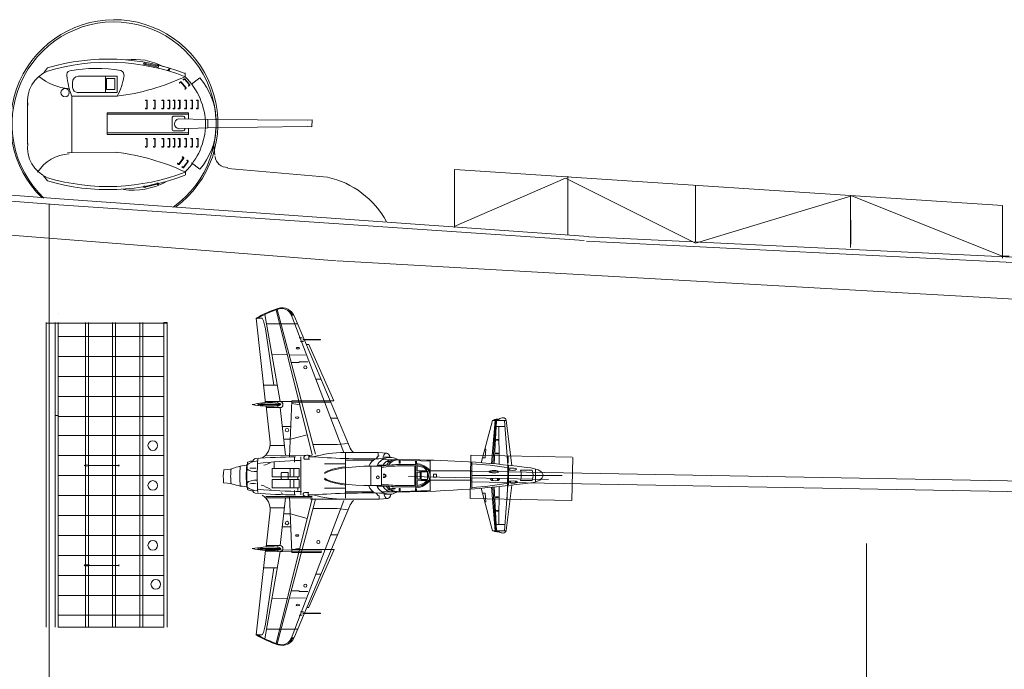
# Model space of a CAD drawing. Units: inches. Extents: x 73 to 1060, y 28 to 740.
# Drawn here: x 786 to 879, y 349 to 410 of the extents above; entities that cross this region are included whole.
import ezdxf

# ---------------------------------------------------------------- set-up
doc = ezdxf.new("R2010")
doc.units = ezdxf.units.IN
doc.header["$MEASUREMENT"] = 0
doc.layers.add('1', color=7, linetype='Continuous', lineweight=20)

# ---------------------------------------------------------------- blocks, each defined once
blk = doc.blocks.new('pa80_2')
at = {"layer": '1', "color": 7, "linetype": 'Continuous'}
for p, q in [((3.592, 5.606), (4.708, 5.387)), ((3.597, 5.678), (4.724, 5.456)), ((5.851, 5.168), (5.899, 5.18)), ((7.36, 4.8), (7.36, 4.461)), ((-3.286, 3.881), (-3.281, 3.409)), ((0.955, 4.481), (-2.725, 4.481)), ((-0.164, 4.468), (-0.164, 2.978)), ((0.949, 4.485), (0.952, 2.948)), ((6.854, 3.877), (6.939, 3.95)), ((6.926, 3.939), (6.854, 3.877)), ((6.94, 3.912), (6.876, 3.856)), ((6.973, 3.911), (7.449, 3.363)), ((7.434, 3.38), (6.986, 3.897)), ((7.477, 3.386), (6.989, 3.949)), ((7.195, 4.171), (7.28, 4.245)), ((7.267, 4.234), (7.195, 4.171)), ((7.28, 4.206), (7.217, 4.15)), ((7.313, 4.206), (7.79, 3.657)), ((7.817, 3.681), (7.329, 4.243)), ((8.767, 4.321), (7.989, 3.729)), ((-2.81, 2.948), (0.952, 2.948)), ((7.434, 3.354), (7.362, 3.292)), ((7.362, 3.292), (7.424, 3.345)), ((7.467, 3.343), (7.384, 3.271)), ((7.449, 3.363), (7.477, 3.386)), ((7.775, 3.648), (7.703, 3.586)), ((7.703, 3.586), (7.764, 3.64)), ((7.808, 3.638), (7.724, 3.565)), ((-7.517, 2.029), (-7.517, -0.05)), ((-3.272, 2.6), (-3.369, 2.6)), ((-3.335, 2.526), (-3.335, -2.738)), ((0.957, 2.6), (-3.272, 2.6)), ((3.742, 2.225), (3.646, 2.225)), ((3.646, 2.225), (3.758, 2.225)), ((3.734, 2.195), (3.649, 2.195)), ((3.758, 2.173), (3.758, 1.447)), ((3.758, 1.47), (3.758, 2.154)), ((3.795, 1.447), (3.795, 2.191)), ((4.501, 2.225), (4.406, 2.225)), ((4.406, 2.225), (4.518, 2.225)), ((4.493, 2.195), (4.409, 2.195)), ((4.518, 2.173), (4.518, 1.447)), ((4.518, 1.47), (4.518, 2.154)), ((4.555, 1.447), (4.555, 2.191)), ((5.296, 2.225), (5.201, 2.225)), ((5.201, 2.225), (5.313, 2.225)), ((5.288, 2.195), (5.204, 2.195)), ((5.313, 2.173), (5.313, 1.447)), ((5.313, 1.47), (5.313, 2.154)), ((5.35, 1.447), (5.35, 2.191)), ((5.864, 2.225), (5.769, 2.225)), ((5.769, 2.225), (5.881, 2.225)), ((5.856, 2.195), (5.772, 2.195)), ((5.881, 2.173), (5.881, 1.447)), ((5.881, 1.47), (5.881, 2.154)), ((5.918, 1.447), (5.918, 2.191)), ((6.355, 2.225), (6.26, 2.225)), ((6.26, 2.225), (6.372, 2.225)), ((6.347, 2.195), (6.263, 2.195)), ((6.372, 2.173), (6.372, 1.447)), ((6.372, 1.47), (6.372, 2.154)), ((6.408, 1.447), (6.408, 2.191)), ((6.839, 2.225), (6.743, 2.225)), ((6.743, 2.225), (6.855, 2.225)), ((6.831, 2.195), (6.746, 2.195)), ((6.855, 2.173), (6.855, 1.447)), ((6.855, 1.47), (6.855, 2.154)), ((6.892, 1.447), (6.892, 2.191)), ((7.452, 2.225), (7.356, 2.225)), ((7.356, 2.225), (7.469, 2.225)), ((7.444, 2.195), (7.359, 2.195)), ((7.469, 2.173), (7.469, 1.447)), ((7.469, 1.47), (7.469, 2.154)), ((7.505, 1.447), (7.505, 2.191)), ((8.023, 2.225), (7.927, 2.225)), ((7.927, 2.225), (8.039, 2.225)), ((8.015, 2.195), (7.93, 2.195)), ((8.039, 2.173), (8.039, 1.447)), ((8.039, 1.47), (8.039, 2.154)), ((8.076, 1.447), (8.076, 2.191)), ((8.557, 2.225), (8.461, 2.225)), ((8.461, 2.225), (8.573, 2.225)), ((8.549, 2.195), (8.464, 2.195)), ((8.574, 2.173), (8.574, 1.447)), ((8.574, 1.47), (8.574, 2.154)), ((8.61, 1.447), (8.61, 2.191)), ((7.701, 1.034), (0, 1.034)), ((0, 1.034), (0, 0.027)), ((3.742, 1.45), (3.646, 1.45)), ((3.646, 1.45), (3.728, 1.45)), ((3.759, 1.42), (3.649, 1.42)), ((3.758, 1.447), (3.795, 1.447)), ((4.501, 1.45), (4.406, 1.45)), ((4.406, 1.45), (4.488, 1.45)), ((4.519, 1.42), (4.409, 1.42)), ((4.518, 1.447), (4.555, 1.447)), ((5.296, 1.45), (5.201, 1.45)), ((5.201, 1.45), (5.283, 1.45)), ((5.314, 1.42), (5.204, 1.42)), ((5.313, 1.447), (5.35, 1.447)), ((5.864, 1.45), (5.769, 1.45)), ((5.769, 1.45), (5.851, 1.45)), ((5.882, 1.42), (5.772, 1.42)), ((5.881, 1.447), (5.918, 1.447)), ((6.355, 1.45), (6.26, 1.45)), ((6.26, 1.45), (6.341, 1.45)), ((6.373, 1.42), (6.263, 1.42)), ((6.372, 1.447), (6.408, 1.447)), ((6.839, 1.45), (6.743, 1.45)), ((6.743, 1.45), (6.825, 1.45)), ((6.856, 1.42), (6.746, 1.42)), ((6.855, 1.447), (6.892, 1.447)), ((7.452, 1.45), (7.356, 1.45)), ((7.356, 1.45), (7.438, 1.45)), ((7.47, 1.42), (7.359, 1.42)), ((7.469, 1.447), (7.505, 1.447)), ((7.701, 0.438), (7.701, 1.034)), ((8.023, 1.45), (7.927, 1.45)), ((7.927, 1.45), (8.009, 1.45)), ((8.04, 1.42), (7.93, 1.42)), ((8.039, 1.447), (8.076, 1.447)), ((8.557, 1.45), (8.461, 1.45)), ((8.461, 1.45), (8.543, 1.45)), ((8.575, 1.42), (8.464, 1.42)), ((8.574, 1.447), (8.61, 1.447)), ((-7.517, -1.926), (-7.517, 0.153)), ((0, -1.007), (0, 0)), ((7.737, 0.9), (0.013, 0.9)), ((6.143, 0.541), (6.139, 0.028)), ((6.304, 0.711), (7.177, 0.711)), ((9.527, 0.387), (6.711, 0.457)), ((7.33, 0.586), (7.328, 0.439)), ((9.525, -0.39), (9.525, 0.391)), ((9.525, 0.391), (18.909, 0.332)), ((9.527, -0.394), (9.527, 0.387)), ((18.909, 0.332), (19.361, 0.383)), ((19.361, 0.383), (19.346, -0.305)), ((7.737, -0.873), (0.013, -0.873)), ((6.143, -0.514), (6.139, -0.001)), ((6.304, -0.684), (7.177, -0.684)), ((9.529, -0.398), (6.791, -0.472)), ((7.33, -0.559), (7.328, -0.412)), ((7.701, -0.411), (7.701, -1.007)), ((18.916, -0.261), (9.527, -0.394)), ((19.346, -0.305), (18.916, -0.261)), ((7.701, -1.007), (0, -1.007)), ((3.742, -1.423), (3.646, -1.423)), ((3.646, -1.423), (3.728, -1.423)), ((3.759, -1.393), (3.649, -1.393)), ((3.758, -2.146), (3.758, -1.42)), ((3.758, -1.42), (3.795, -1.42)), ((3.758, -1.443), (3.758, -2.127)), ((3.795, -1.42), (3.795, -2.164)), ((4.501, -1.423), (4.406, -1.423)), ((4.406, -1.423), (4.488, -1.423)), ((4.519, -1.393), (4.409, -1.393)), ((4.518, -2.146), (4.518, -1.42)), ((4.518, -1.42), (4.555, -1.42)), ((4.518, -1.443), (4.518, -2.127)), ((4.555, -1.42), (4.555, -2.164)), ((5.296, -1.423), (5.201, -1.423)), ((5.201, -1.423), (5.283, -1.423)), ((5.314, -1.393), (5.204, -1.393)), ((5.313, -2.146), (5.313, -1.42)), ((5.313, -1.42), (5.35, -1.42)), ((5.313, -1.443), (5.313, -2.127)), ((5.35, -1.42), (5.35, -2.164)), ((5.864, -1.423), (5.769, -1.423)), ((5.769, -1.423), (5.851, -1.423)), ((5.882, -1.393), (5.772, -1.393)), ((5.881, -2.146), (5.881, -1.42)), ((5.881, -1.42), (5.918, -1.42)), ((5.881, -1.443), (5.881, -2.127)), ((5.918, -1.42), (5.918, -2.164)), ((6.355, -1.423), (6.26, -1.423)), ((6.26, -1.423), (6.341, -1.423)), ((6.373, -1.393), (6.263, -1.393)), ((6.372, -2.146), (6.372, -1.42)), ((6.372, -1.42), (6.408, -1.42)), ((6.372, -1.443), (6.372, -2.127)), ((6.408, -1.42), (6.408, -2.164)), ((6.839, -1.423), (6.743, -1.423)), ((6.743, -1.423), (6.825, -1.423)), ((6.856, -1.393), (6.746, -1.393)), ((6.855, -2.146), (6.855, -1.42)), ((6.855, -1.42), (6.892, -1.42)), ((6.855, -1.443), (6.855, -2.127)), ((6.892, -1.42), (6.892, -2.164)), ((7.452, -1.423), (7.356, -1.423)), ((7.356, -1.423), (7.438, -1.423)), ((7.47, -1.393), (7.359, -1.393)), ((7.469, -2.146), (7.469, -1.42)), ((7.469, -1.42), (7.505, -1.42)), ((7.469, -1.443), (7.469, -2.127)), ((7.505, -1.42), (7.505, -2.164)), ((8.023, -1.423), (7.927, -1.423)), ((7.927, -1.423), (8.009, -1.423)), ((8.04, -1.393), (7.93, -1.393)), ((8.039, -2.146), (8.039, -1.42)), ((8.039, -1.42), (8.076, -1.42)), ((8.039, -1.443), (8.039, -2.127)), ((8.076, -1.42), (8.076, -2.164)), ((8.557, -1.423), (8.461, -1.423)), ((8.461, -1.423), (8.543, -1.423)), ((8.575, -1.393), (8.464, -1.393)), ((8.574, -2.146), (8.574, -1.42)), ((8.574, -1.42), (8.61, -1.42)), ((8.574, -1.443), (8.574, -2.127)), ((8.61, -1.42), (8.61, -2.164)), ((0.957, -2.703), (-3.749, -2.748)), ((3.742, -2.198), (3.646, -2.198)), ((3.646, -2.198), (3.758, -2.198)), ((3.734, -2.168), (3.649, -2.168)), ((4.501, -2.198), (4.406, -2.198)), ((4.406, -2.198), (4.518, -2.198)), ((4.493, -2.168), (4.409, -2.168)), ((5.296, -2.198), (5.201, -2.198)), ((5.201, -2.198), (5.313, -2.198)), ((5.288, -2.168), (5.204, -2.168)), ((5.864, -2.198), (5.769, -2.198)), ((5.769, -2.198), (5.881, -2.198)), ((5.856, -2.168), (5.772, -2.168)), ((6.355, -2.198), (6.26, -2.198)), ((6.26, -2.198), (6.372, -2.198)), ((6.347, -2.168), (6.263, -2.168)), ((6.839, -2.198), (6.743, -2.198)), ((6.743, -2.198), (6.855, -2.198)), ((6.831, -2.168), (6.746, -2.168)), ((7.452, -2.198), (7.356, -2.198)), ((7.356, -2.198), (7.469, -2.198)), ((7.444, -2.168), (7.359, -2.168)), ((8.023, -2.198), (7.927, -2.198)), ((7.927, -2.198), (8.039, -2.198)), ((8.015, -2.168), (7.93, -2.168)), ((8.557, -2.198), (8.461, -2.198)), ((8.461, -2.198), (8.573, -2.198)), ((8.549, -2.168), (8.464, -2.168)), ((7.2, -3.235), (6.769, -3.82)), ((6.783, -3.801), (7.188, -3.25)), ((6.799, -3.842), (7.24, -3.242)), ((7.193, -3.202), (7.124, -3.152)), ((7.217, -3.183), (7.14, -3.127)), ((7.14, -3.127), (7.23, -3.193)), ((7.63, -3.551), (7.2, -4.137)), ((7.213, -4.118), (7.619, -3.567)), ((7.229, -4.158), (7.67, -3.558)), ((7.623, -3.519), (7.555, -3.469)), ((7.647, -3.5), (7.57, -3.443)), ((7.57, -3.443), (7.66, -3.509)), ((8.767, -4.294), (7.989, -3.702)), ((6.754, -3.842), (6.665, -3.776)), ((6.758, -3.807), (6.681, -3.751)), ((6.681, -3.751), (6.747, -3.799)), ((6.769, -3.82), (6.799, -3.842)), ((7.185, -4.158), (7.096, -4.093)), ((7.188, -4.124), (7.111, -4.067)), ((7.111, -4.067), (7.177, -4.116)), ((7.2, -4.137), (7.229, -4.158)), ((3.603, -5.917), (4.708, -5.651)), ((3.61, -5.989), (4.727, -5.72))]:
    blk.add_line(p, q, dxfattribs=at)
at = {"layer": '1', "color": 7}
for p, q in [((-5.632, 5.272), (-6.018, 4.776)), ((7.395, -4.833), (7.395, -4.554)), ((-5.632, -5.403), (-6.018, -4.907))]:
    blk.add_line(p, q, dxfattribs=at)
at = {"layer": '1', "color": 7, "linetype": 'Continuous'}
blk.add_lwpolyline([(-0.05, 4.279), (-0.05, 3.222), (0.736, 3.222), (0.736, 4.279)], close=True, dxfattribs=at)
for centre, radius in [((3.525, 5.652), 0.0814), ((4.785, 5.404), 0.0814), ((-3.974, 2.935), 0.397), ((3.538, -5.966), 0.0814), ((4.786, -5.666), 0.0814)]:
    blk.add_circle(centre, radius, dxfattribs=at)
for centre, radius, start, end in [((0.085, -14.235), 20.043, 68.71853, 106.58448), ((0.087, -13.927), 20.031, 68.71206, 106.58547), ((2.576, 0.226), 5.851, 62.27716, 97.52396), ((-4.4, 2.1), 3.128, 113.27381, 186.69513), ((-3.434, 4.605), 0.391, 105.00496, 189.67322), ((-1.003, -8.25), 13.47, 80.14174, 100.84856), ((1.065, 4.543), 0.533, 353.44562, 62.57273), ((5.786, 5.055), 0.00736, 251.27037, 7.08988), ((6.138, 5.047), 0.343, 169.50717, 179.0751), ((5.87, 5.101), 0.0701, 105.74045, 173.99783), ((6.146, 5.052), 0.316, 171.96225, 179.28541), ((5.837, 5.057), 0.00614, 181.06961, 274.71779), ((5.894, 5.082), 0.0617, 96.39508, 167.20749), ((5.89, 5.111), 0.0325, 23.24613, 95.90974), ((5.909, 5.131), 0.05, 22.00507, 101.22072), ((5.081, 5.664), 8.972, 187.21076, 199.77693), ((-2.681, 3.878), 0.605, 94.15629, 179.67664), ((-1.742, 24.039), 21.609, 277.0828, 294.90917), ((-4.966, 5.664), 6.669, 332.64489, 349.62253), ((6.862, 3.862), 0.0268, 76.31473, 11.11283), ((6.866, 3.867), 0.0151, 141.61922, 311.21618), ((6.963, 3.918), 0.0401, 48.98652, 126.07903), ((6.956, 3.895), 0.0234, 43.6981, 134.84257), ((7.203, 4.157), 0.0268, 76.31473, 11.11283), ((7.207, 4.162), 0.0151, 141.61922, 311.21618), ((7.304, 4.212), 0.0401, 48.98652, 126.07903), ((7.297, 4.189), 0.0234, 43.6981, 134.84257), ((2.828, -0.195), 6.483, 0.92988, 45.65732), ((4.22, 0.331), 6.049, 0.528, 41.26701), ((-2.723, 3.495), 0.564, 186.8109, 269.24657), ((7.37, 3.277), 0.0268, 76.31473, 11.11283), ((7.374, 3.282), 0.0151, 141.61922, 311.21618), ((7.423, 3.367), 0.0167, 312.17232, 45.74507), ((7.453, 3.37), 0.0295, 301.56724, 46.37299), ((7.71, 3.572), 0.0268, 76.31473, 11.11283), ((7.714, 3.577), 0.0151, 141.61922, 311.21618), ((7.764, 3.661), 0.0167, 312.17232, 45.74507), ((7.794, 3.664), 0.0295, 301.56724, 46.37299), ((3.643, 2.209), 0.0268, 35.36431, 330.16241), ((3.649, 2.21), 0.0151, 100.6688, 270.26577), ((3.735, 2.172), 0.0234, 2.74768, 93.89216), ((3.755, 2.184), 0.0401, 8.0361, 85.12861), ((4.402, 2.209), 0.0268, 35.36431, 330.16241), ((4.409, 2.21), 0.0151, 100.6688, 270.26577), ((4.494, 2.172), 0.0234, 2.74768, 93.89216), ((4.515, 2.184), 0.0401, 8.0361, 85.12861), ((5.197, 2.209), 0.0268, 35.36431, 330.16241), ((5.204, 2.21), 0.0151, 100.6688, 270.26577), ((5.29, 2.172), 0.0234, 2.74768, 93.89216), ((5.31, 2.184), 0.0401, 8.0361, 85.12861), ((5.765, 2.209), 0.0268, 35.36431, 330.16241), ((5.772, 2.21), 0.0151, 100.6688, 270.26577), ((5.858, 2.172), 0.0234, 2.74768, 93.89216), ((5.878, 2.184), 0.0401, 8.0361, 85.12861), ((6.256, 2.209), 0.0268, 35.36431, 330.16241), ((6.262, 2.21), 0.0151, 100.6688, 270.26577), ((6.348, 2.172), 0.0234, 2.74768, 93.89216), ((6.369, 2.184), 0.0401, 8.0361, 85.12861), ((6.74, 2.209), 0.0268, 35.36431, 330.16241), ((6.746, 2.21), 0.0151, 100.6688, 270.26577), ((6.832, 2.172), 0.0234, 2.74768, 93.89216), ((6.852, 2.184), 0.0401, 8.0361, 85.12861), ((7.353, 2.209), 0.0268, 35.36431, 330.16241), ((7.359, 2.21), 0.0151, 100.6688, 270.26577), ((7.445, 2.172), 0.0234, 2.74768, 93.89216), ((7.466, 2.184), 0.0401, 8.0361, 85.12861), ((7.923, 2.209), 0.0268, 35.36431, 330.16241), ((7.93, 2.21), 0.0151, 100.6688, 270.26577), ((8.016, 2.172), 0.0234, 2.74768, 93.89216), ((8.036, 2.184), 0.0401, 8.0361, 85.12861), ((8.458, 2.209), 0.0268, 35.36431, 330.16241), ((8.464, 2.21), 0.0151, 100.6688, 270.26577), ((8.55, 2.172), 0.0234, 2.74768, 93.89216), ((8.57, 2.184), 0.0401, 8.0361, 85.12861), ((3.643, 1.434), 0.0268, 35.36431, 330.16241), ((3.649, 1.435), 0.0151, 100.6688, 270.26577), ((3.741, 1.467), 0.0167, 271.2219, 4.79465), ((3.766, 1.449), 0.0295, 260.61683, 5.42258), ((4.402, 1.434), 0.0268, 35.36431, 330.16241), ((4.409, 1.435), 0.0151, 100.6688, 270.26577), ((4.501, 1.467), 0.0167, 271.2219, 4.79465), ((4.526, 1.449), 0.0295, 260.61683, 5.42258), ((5.197, 1.434), 0.0268, 35.36431, 330.16241), ((5.204, 1.435), 0.0151, 100.6688, 270.26577), ((5.296, 1.467), 0.0167, 271.2219, 4.79465), ((5.321, 1.449), 0.0295, 260.61683, 5.42258), ((5.765, 1.434), 0.0268, 35.36431, 330.16241), ((5.772, 1.435), 0.0151, 100.6688, 270.26577), ((5.864, 1.467), 0.0167, 271.2219, 4.79465), ((5.889, 1.449), 0.0295, 260.61683, 5.42258), ((6.256, 1.434), 0.0268, 35.36431, 330.16241), ((6.262, 1.435), 0.0151, 100.6688, 270.26577), ((6.355, 1.467), 0.0167, 271.2219, 4.79465), ((6.379, 1.449), 0.0295, 260.61683, 5.42258), ((6.74, 1.434), 0.0268, 35.36431, 330.16241), ((6.746, 1.435), 0.0151, 100.6688, 270.26577), ((6.838, 1.467), 0.0167, 271.2219, 4.79465), ((6.863, 1.449), 0.0295, 260.61683, 5.42258), ((7.353, 1.434), 0.0268, 35.36431, 330.16241), ((7.359, 1.435), 0.0151, 100.6688, 270.26577), ((7.452, 1.467), 0.0167, 271.2219, 4.79465), ((7.476, 1.449), 0.0295, 260.61683, 5.42258), ((7.923, 1.434), 0.0268, 35.36431, 330.16241), ((7.93, 1.435), 0.0151, 100.6688, 270.26577), ((8.022, 1.467), 0.0167, 271.2219, 4.79465), ((8.047, 1.449), 0.0295, 260.61683, 5.42258), ((8.458, 1.434), 0.0268, 35.36431, 330.16241), ((8.464, 1.435), 0.0151, 100.6688, 270.26577), ((8.556, 1.467), 0.0167, 271.2219, 4.79465), ((8.581, 1.449), 0.0295, 260.61683, 5.42258), ((6.298, 0.555), 0.156, 87.81787, 184.89749), ((6.837, 0.003), 0.473, 102.95462, 264.67352), ((7.166, 0.541), 0.171, 14.9277, 86.2495), ((6.298, -0.528), 0.156, 175.10251, 272.18213), ((7.166, -0.514), 0.171, 273.7505, 345.0723), ((2.828, 0.083), 6.483, 314.34268, 359.07012), ((4.22, -0.304), 6.049, 318.73299, 359.472), ((-4.4, -2.22), 3.128, 173.30487, 246.72619), ((3.643, -1.407), 0.0268, 29.83759, 324.63569), ((3.649, -1.408), 0.0151, 89.73423, 259.3312), ((3.741, -1.44), 0.0167, 355.20535, 88.7781), ((3.766, -1.422), 0.0295, 354.57742, 99.38317), ((4.402, -1.407), 0.0268, 29.83759, 324.63569), ((4.409, -1.408), 0.0151, 89.73423, 259.3312), ((4.501, -1.44), 0.0167, 355.20535, 88.7781), ((4.526, -1.422), 0.0295, 354.57742, 99.38317), ((5.197, -1.407), 0.0268, 29.83759, 324.63569), ((5.204, -1.408), 0.0151, 89.73423, 259.3312), ((5.296, -1.44), 0.0167, 355.20535, 88.7781), ((5.321, -1.422), 0.0295, 354.57742, 99.38317), ((5.765, -1.407), 0.0268, 29.83759, 324.63569), ((5.772, -1.408), 0.0151, 89.73423, 259.3312), ((5.864, -1.44), 0.0167, 355.20535, 88.7781), ((5.889, -1.422), 0.0295, 354.57742, 99.38317), ((6.256, -1.407), 0.0268, 29.83759, 324.63569), ((6.262, -1.408), 0.0151, 89.73423, 259.3312), ((6.355, -1.44), 0.0167, 355.20535, 88.7781), ((6.379, -1.422), 0.0295, 354.57742, 99.38317), ((6.74, -1.407), 0.0268, 29.83759, 324.63569), ((6.746, -1.408), 0.0151, 89.73423, 259.3312), ((6.838, -1.44), 0.0167, 355.20535, 88.7781), ((6.863, -1.422), 0.0295, 354.57742, 99.38317), ((7.353, -1.407), 0.0268, 29.83759, 324.63569), ((7.359, -1.408), 0.0151, 89.73423, 259.3312), ((7.452, -1.44), 0.0167, 355.20535, 88.7781), ((7.476, -1.422), 0.0295, 354.57742, 99.38317), ((7.923, -1.407), 0.0268, 29.83759, 324.63569), ((7.93, -1.408), 0.0151, 89.73423, 259.3312), ((8.022, -1.44), 0.0167, 355.20535, 88.7781), ((8.047, -1.422), 0.0295, 354.57742, 99.38317), ((8.458, -1.407), 0.0268, 29.83759, 324.63569), ((8.464, -1.408), 0.0151, 89.73423, 259.3312), ((8.556, -1.44), 0.0167, 355.20535, 88.7781), ((8.581, -1.422), 0.0295, 354.57742, 99.38317), ((-1.742, -24.142), 21.609, 65.09083, 82.9172), ((3.643, -2.182), 0.0268, 29.83759, 324.63569), ((3.649, -2.183), 0.0151, 89.73423, 259.3312), ((3.735, -2.145), 0.0234, 266.10784, 357.25232), ((3.755, -2.157), 0.0401, 274.87139, 351.9639), ((4.402, -2.182), 0.0268, 29.83759, 324.63569), ((4.409, -2.183), 0.0151, 89.73423, 259.3312), ((4.494, -2.145), 0.0234, 266.10784, 357.25232), ((4.515, -2.157), 0.0401, 274.87139, 351.9639), ((5.197, -2.182), 0.0268, 29.83759, 324.63569), ((5.204, -2.183), 0.0151, 89.73423, 259.3312), ((5.29, -2.145), 0.0234, 266.10784, 357.25232), ((5.31, -2.157), 0.0401, 274.87139, 351.9639), ((5.765, -2.182), 0.0268, 29.83759, 324.63569), ((5.772, -2.183), 0.0151, 89.73423, 259.3312), ((5.858, -2.145), 0.0234, 266.10784, 357.25232), ((5.878, -2.157), 0.0401, 274.87139, 351.9639), ((6.256, -2.182), 0.0268, 29.83759, 324.63569), ((6.262, -2.183), 0.0151, 89.73423, 259.3312), ((6.348, -2.145), 0.0234, 266.10784, 357.25232), ((6.369, -2.157), 0.0401, 274.87139, 351.9639), ((6.74, -2.182), 0.0268, 29.83759, 324.63569), ((6.746, -2.183), 0.0151, 89.73423, 259.3312), ((6.832, -2.145), 0.0234, 266.10784, 357.25232), ((6.852, -2.157), 0.0401, 274.87139, 351.9639), ((7.353, -2.182), 0.0268, 29.83759, 324.63569), ((7.359, -2.183), 0.0151, 89.73423, 259.3312), ((7.445, -2.145), 0.0234, 266.10784, 357.25232), ((7.466, -2.157), 0.0401, 274.87139, 351.9639), ((7.923, -2.182), 0.0268, 29.83759, 324.63569), ((7.93, -2.183), 0.0151, 89.73423, 259.3312), ((8.016, -2.145), 0.0234, 266.10784, 357.25232), ((8.036, -2.157), 0.0401, 274.87139, 351.9639), ((8.458, -2.182), 0.0268, 29.83759, 324.63569), ((8.464, -2.183), 0.0151, 89.73423, 259.3312), ((8.55, -2.145), 0.0234, 266.10784, 357.25232), ((8.57, -2.157), 0.0401, 274.87139, 351.9639), ((7.127, -3.137), 0.0268, 359.03748, 293.83559), ((7.133, -3.14), 0.0151, 64.34197, 233.93894), ((7.18, -3.222), 0.0234, 326.42085, 57.56533), ((7.204, -3.224), 0.0401, 331.70927, 48.80178), ((7.558, -3.454), 0.0268, 359.03748, 293.83559), ((7.564, -3.457), 0.0151, 64.34197, 233.93894), ((7.61, -3.538), 0.0234, 326.42085, 57.56533), ((7.634, -3.54), 0.0401, 331.70927, 48.80178), ((0.085, 14.115), 20.043, 253.41552, 291.28147), ((6.669, -3.761), 0.0268, 359.03748, 293.83559), ((6.674, -3.764), 0.0151, 64.34197, 233.93894), ((6.777, -3.822), 0.0295, 224.29, 329.09575), ((6.767, -3.794), 0.0167, 234.89507, 328.46782), ((7.099, -4.078), 0.0268, 359.03748, 293.83559), ((7.105, -4.081), 0.0151, 64.34197, 233.93894), ((7.207, -4.139), 0.0295, 224.29, 329.09575), ((7.198, -4.11), 0.0167, 234.89507, 328.46782), ((7.488, -4.389), 0.00736, 158.97976, 274.79927), ((0.087, 13.807), 20.031, 253.41453, 291.28794), ((2.454, 0.246), 6.518, 262.02516, 297.8761)]:
    blk.add_arc(centre, radius, start, end, dxfattribs=at)
at = {"layer": '1', "color": 7}
for centre, radius, start, end in [((-3.305, 8.155), 4.842, 229.54214, 266.49243), ((-3.346, -6.692), 3.859, 93.78386, 146.7396)]:
    blk.add_arc(centre, radius, start, end, dxfattribs=at)
at = {"layer": '1', "color": 7, "linetype": 'Continuous'}
blk.add_ellipse((5.802, 5.041), major_axis=(-0.0864, -0.0035), ratio=0.354141, start_param=4.768975, end_param=10.568236, dxfattribs=at)

msp = doc.modelspace()

# ---------------------------------------------------------------- linework, layer by layer
at = {"layer": '1', "color": 7, "linetype": 'Continuous'}
for p, q in [((804.461, 398.58), (804.557, 397.642)), ((789.871, 393.526), (747.532, 396.762)), ((789.81, 392.957), (747.532, 396.191)), ((816.017, 387.664), (749.345, 392.922)), ((809.287, 382.619), (810.735, 374.394)), ((810.347, 383.059), (813.758, 369.376)), ((814.071, 369.433), (810.445, 383.092)), ((816.765, 369.578), (811.613, 383.032)), ((811.832, 382.609), (811.708, 382.96)), ((812.033, 382.543), (811.786, 382.543)), ((811.999, 382.609), (811.832, 382.609)), ((817.292, 370.146), (812.081, 382.429)), ((788.617, 353.084), (788.617, 381.841)), ((788.617, 381.797), (800.006, 381.797)), ((789.474, 353.084), (789.474, 381.841)), ((789.76, 381.841), (789.76, 353.084)), ((792.331, 381.841), (792.331, 353.084)), ((792.617, 353.084), (792.617, 381.841)), ((794.903, 381.841), (794.903, 353.084)), ((795.188, 353.084), (795.188, 381.841)), ((797.474, 381.841), (797.474, 353.084)), ((797.76, 353.084), (797.76, 381.841)), ((800.046, 381.841), (799.76, 381.841)), ((799.76, 381.841), (799.76, 353.084)), ((800.046, 353.084), (800.046, 381.841)), ((808.484, 382.259), (809.368, 374.283)), ((809.053, 382.259), (808.613, 382.259)), ((809.446, 381.72), (812.339, 381.72)), ((810.154, 375.929), (809.34, 381.26)), ((789.76, 380.518), (799.76, 380.518)), ((812.82, 380.399), (812.544, 380.399)), ((812.939, 380.071), (812.661, 380.071)), ((812.867, 380.268), (814.547, 380.252)), ((814.547, 380.219), (812.891, 380.202)), ((813.448, 379.788), (813.205, 379.764)), ((815.811, 374.454), (813.448, 379.788)), ((814.547, 380.252), (814.547, 380.219)), ((809.956, 378.819), (811.41, 378.795)), ((811.586, 378.792), (813.122, 378.767)), ((789.76, 378.632), (799.76, 378.632)), ((812.495, 378.083), (811.775, 378.083)), ((812.561, 378.148), (812.495, 378.083)), ((813.341, 378.148), (812.561, 378.148)), ((789.76, 376.747), (799.76, 376.747)), ((810.465, 375.929), (809.185, 375.929)), ((814.589, 376.519), (814.101, 376.519)), ((789.76, 374.861), (799.76, 374.861)), ((808.67, 374.213), (808.67, 374.018)), ((808.834, 374.126), (808.67, 374.123)), ((810.772, 374.159), (808.834, 374.159)), ((808.834, 374.159), (808.834, 374.094)), ((808.834, 374.094), (810.781, 374.094)), ((809.006, 374.258), (809.006, 373.983)), ((809.333, 374.33), (809.295, 374.33)), ((811.842, 374.388), (809.354, 374.402)), ((810.511, 374.395), (810.511, 374.252)), ((811.846, 374.471), (811.62, 369.167)), ((811.835, 374.216), (812.587, 374.075)), ((811.84, 374.455), (815.494, 374.454)), ((815.505, 374.338), (811.841, 374.338)), ((815.494, 374.454), (815.811, 374.454)), ((809.404, 373.957), (809.782, 370.547)), ((810.714, 373.82), (809.419, 373.82)), ((810.511, 373.991), (810.511, 373.82)), ((811.255, 369.32), (810.735, 373.82)), ((789.474, 373.066), (789.76, 373.066)), ((789.76, 372.975), (799.76, 372.975)), ((816.159, 372.818), (815.512, 372.818)), ((830.803, 372.616), (829.724, 368.614)), ((831.043, 372.616), (830.712, 368.537)), ((832.103, 372.616), (830.803, 372.616)), ((830.824, 368.527), (831.119, 372.616)), ((831.186, 372.616), (830.965, 368.514)), ((831.136, 372.7), (830.998, 372.7)), ((831.01, 372.7), (831.01, 372.616)), ((831.136, 372.669), (831.136, 372.732)), ((831.136, 372.732), (831.301, 372.732)), ((831.301, 372.669), (831.136, 372.669)), ((831.222, 372.669), (831.222, 372.616)), ((831.301, 372.732), (831.301, 372.669)), ((831.396, 372.7), (831.301, 372.7)), ((831.396, 372.731), (831.397, 372.616)), ((832.255, 368.386), (831.95, 372.616)), ((832.635, 368.344), (832.103, 372.616)), ((810.94, 372.044), (811.743, 372.044)), ((831.991, 372.046), (831.155, 372.046)), ((831.404, 372.046), (831.443, 368.469)), ((789.76, 371.18), (799.76, 371.18)), ((811.079, 370.837), (811.706, 370.837)), ((813.29, 371.254), (811.706, 370.837)), ((817.179, 370.434), (816.11, 370.322)), ((831.189, 370.745), (831.193, 370.81)), ((831.346, 370.745), (831.189, 370.745)), ((831.193, 370.81), (831.346, 370.81)), ((831.346, 370.81), (831.346, 370.745)), ((811.147, 370.254), (809.786, 370.254)), ((813.835, 370.322), (816.11, 370.322)), ((819.99, 369.578), (816.808, 369.578)), ((816.913, 365.259), (816.913, 369.576)), ((819.989, 369.266), (819.989, 369.578)), ((819.99, 369.578), (820.805, 369.509)), ((830.183, 369.896), (830.068, 369.896)), ((830.097, 369.082), (830.183, 369.896)), ((831.124, 369.526), (831.12, 369.46)), ((831.12, 369.46), (831.346, 369.46)), ((831.346, 369.526), (831.124, 369.526)), ((831.346, 369.46), (831.346, 369.526)), ((789.76, 369.294), (799.76, 369.294)), ((808.178, 368.777), (808.178, 368.714)), ((809.328, 369.312), (813.777, 369.32)), ((810.187, 368.693), (810.187, 368.069)), ((812.097, 369.099), (812.097, 368.668)), ((812.705, 369.162), (812.705, 365.581)), ((813.435, 369.309), (813.435, 368.942)), ((813.508, 369.162), (813.5, 369.292)), ((813.963, 369.162), (813.508, 369.162)), ((816.913, 368.519), (814.919, 368.519)), ((819.544, 368.865), (816.913, 368.865)), ((820.4, 368.914), (823.949, 368.874)), ((821.196, 369.132), (820.564, 369.132)), ((821.116, 368.722), (820.774, 368.722)), ((821.349, 368.891), (824.916, 368.764)), ((821.969, 368.869), (821.969, 368.616)), ((822.068, 368.865), (822.068, 368.616)), ((823.523, 368.764), (823.523, 368.578)), ((823.621, 368.764), (823.523, 368.764)), ((823.572, 368.529), (823.572, 366.252)), ((823.621, 368.764), (823.621, 368.578)), ((824.916, 368.858), (824.916, 365.923)), ((828.845, 368.683), (828.845, 366.141)), ((828.845, 368.683), (828.845, 366.141)), ((829.852, 369.086), (830.097, 369.082)), ((795.474, 368.351), (792.731, 368.351)), ((806.108, 368.014), (805.406, 367.94)), ((807.627, 368.393), (807.524, 368.393)), ((812.529, 368.069), (809.991, 368.069)), ((809.991, 368.069), (809.991, 367.281)), ((810.844, 367.621), (810.789, 367.621)), ((810.844, 367.637), (810.844, 367.086)), ((811.457, 367.686), (810.893, 367.686)), ((811.507, 367.086), (811.507, 367.637)), ((811.697, 367.281), (811.697, 368.069)), ((812.033, 368.069), (812.033, 367.281)), ((812.522, 367.281), (812.522, 368.069)), ((819.301, 368.289), (819.301, 366.451)), ((819.415, 368.289), (820.33, 368.289)), ((820.977, 368.381), (819.915, 368.381)), ((820.33, 368.381), (820.33, 366.4)), ((823.572, 368.447), (821.813, 368.447)), ((823.408, 368.316), (822.042, 368.316)), ((823.465, 368.283), (823.572, 368.283)), ((823.474, 368.053), (823.474, 368.25)), ((823.474, 366.769), (823.474, 368.056)), ((823.671, 368.324), (823.671, 367.858)), ((823.671, 367.858), (824.611, 367.891)), ((823.671, 367.073), (823.671, 367.727)), ((823.671, 367.727), (823.956, 367.727)), ((824.81, 367.825), (823.915, 367.792)), ((823.956, 367.727), (823.956, 367.073)), ((824.662, 367.759), (824.054, 367.759)), ((824.054, 367.759), (824.054, 367.041)), ((824.662, 367.041), (824.662, 367.759)), ((828.845, 367.851), (824.916, 367.851)), ((832.308, 368.38), (832.332, 368.055)), ((832.308, 367.935), (832.308, 366.462)), ((834.484, 367.927), (833.45, 367.927)), ((834.862, 368.036), (834.862, 366.808)), ((789.76, 367.408), (799.76, 367.408)), ((806.099, 366.65), (805.397, 366.72)), ((809.983, 367.281), (812.522, 367.281)), ((809.983, 367.026), (812.522, 367.026)), ((809.983, 366.238), (809.983, 367.026)), ((810.788, 367.102), (810.844, 367.102)), ((810.893, 367.036), (811.457, 367.036)), ((811.689, 367.026), (811.689, 366.238)), ((812.025, 366.238), (812.025, 367.026)), ((812.401, 367.014), (812.401, 367.281)), ((812.522, 367.026), (812.522, 366.238)), ((823.474, 366.531), (823.474, 366.761)), ((823.956, 367.073), (823.671, 367.073)), ((823.671, 366.459), (823.671, 366.942)), ((823.671, 366.942), (824.611, 366.909)), ((824.778, 366.942), (824.031, 367.008)), ((824.054, 367.041), (824.662, 367.041)), ((824.916, 366.955), (828.845, 366.955)), ((825.242, 367.265), (825.242, 367.527)), ((825.242, 367.527), (825.505, 367.527)), ((825.505, 367.265), (825.242, 367.265)), ((825.505, 367.527), (825.505, 367.265)), ((828.845, 366.141), (828.845, 367.412)), ((828.845, 367.412), (837.38, 367.412)), ((830.813, 367.125), (830.813, 366.937)), ((831.273, 367.125), (831.273, 366.936)), ((831.273, 367.047), (831.347, 367.047)), ((831.347, 367.014), (831.273, 367.014)), ((831.347, 367.047), (831.347, 367.014)), ((832.513, 366.876), (832.513, 366.689)), ((832.973, 366.877), (832.973, 366.688)), ((832.973, 366.799), (833.047, 366.799)), ((833.047, 366.766), (832.973, 366.766)), ((833.047, 366.799), (833.047, 366.766)), ((833.45, 366.928), (834.484, 366.928)), ((807.627, 366.352), (807.524, 366.352)), ((808.178, 365.966), (808.178, 366.029)), ((812.522, 366.238), (809.983, 366.238)), ((812.097, 366.002), (812.097, 365.645)), ((812.401, 366.227), (812.401, 365.978)), ((813.377, 365.434), (813.377, 365.802)), ((816.913, 366.227), (814.919, 366.227)), ((819.536, 365.88), (816.913, 365.88)), ((819.415, 366.451), (820.33, 366.451)), ((820.851, 366.4), (819.889, 366.4)), ((820.336, 365.88), (821.365, 365.86)), ((821.113, 366.042), (820.771, 366.037)), ((824.916, 365.981), (821.329, 365.876)), ((821.813, 366.334), (823.572, 366.334)), ((821.969, 365.894), (821.969, 366.135)), ((822.042, 366.465), (823.408, 366.465)), ((822.068, 365.897), (822.068, 366.135)), ((823.465, 366.498), (823.572, 366.498)), ((823.523, 365.94), (823.523, 366.126)), ((823.621, 365.943), (823.621, 366.126)), ((830.807, 362.191), (829.727, 366.215)), ((829.852, 365.737), (830.097, 365.741)), ((830.097, 365.741), (830.183, 364.928)), ((831.046, 362.191), (830.712, 366.306)), ((830.824, 366.316), (831.121, 362.191)), ((831.188, 362.191), (830.965, 366.329)), ((831.404, 362.797), (831.443, 366.374)), ((832.255, 366.457), (831.948, 362.191)), ((832.635, 366.498), (832.103, 362.227)), ((789.76, 365.523), (799.76, 365.523)), ((809.328, 365.304), (813.777, 365.297)), ((809.393, 365.432), (813.777, 365.424)), ((810.347, 351.558), (813.758, 365.24)), ((814.071, 365.184), (810.445, 351.525)), ((811.255, 365.297), (810.735, 360.797)), ((816.765, 365.039), (811.613, 351.585)), ((811.846, 360.146), (811.62, 365.45)), ((813.449, 365.581), (813.441, 365.452)), ((813.449, 365.581), (813.904, 365.581)), ((820.092, 365.17), (813.606, 365.166)), ((820.087, 365.482), (820.092, 365.17)), ((820.092, 365.17), (820.906, 365.251)), ((821.199, 365.633), (820.567, 365.624)), ((830.183, 364.928), (830.068, 364.928)), ((831.124, 365.317), (831.12, 365.382)), ((831.12, 365.382), (831.346, 365.382)), ((831.346, 365.317), (831.124, 365.317)), ((831.346, 365.382), (831.346, 365.317)), ((809.404, 360.66), (809.782, 364.07)), ((811.147, 364.363), (809.786, 364.363)), ((817.292, 364.471), (812.081, 352.187)), ((813.835, 364.295), (816.11, 364.295)), ((817.179, 364.183), (816.11, 364.295)), ((831.346, 364.098), (831.189, 364.098)), ((831.189, 364.098), (831.193, 364.033)), ((831.193, 364.033), (831.346, 364.033)), ((831.346, 364.033), (831.346, 364.098)), ((789.76, 363.637), (799.76, 363.637)), ((811.079, 363.78), (811.706, 363.78)), ((813.29, 363.363), (811.706, 363.78)), ((810.94, 362.573), (811.743, 362.573)), ((832.096, 362.191), (830.807, 362.191)), ((831.201, 362.106), (831.063, 362.106)), ((831.075, 362.106), (831.075, 362.191)), ((831.991, 362.797), (831.155, 362.797)), ((831.366, 362.138), (831.201, 362.138)), ((831.201, 362.138), (831.201, 362.075)), ((831.201, 362.075), (831.366, 362.075)), ((831.287, 362.138), (831.287, 362.191)), ((831.366, 362.075), (831.366, 362.138)), ((831.438, 362.106), (831.366, 362.106)), ((831.438, 362.083), (831.438, 362.191)), ((789.76, 361.751), (799.76, 361.751)), ((816.159, 361.799), (815.512, 361.799)), ((808.484, 352.358), (809.368, 360.334)), ((808.67, 360.403), (808.67, 360.598)), ((808.834, 360.49), (808.67, 360.494)), ((808.834, 360.458), (808.834, 360.523)), ((808.834, 360.523), (810.781, 360.523)), ((810.772, 360.458), (808.834, 360.458)), ((809.006, 360.359), (809.006, 360.634)), ((809.287, 351.998), (810.735, 360.223)), ((811.842, 360.385), (809.354, 360.371)), ((811.842, 360.229), (809.354, 360.215)), ((810.714, 360.797), (809.419, 360.797)), ((810.511, 360.626), (810.511, 360.797)), ((810.511, 360.221), (810.511, 360.365)), ((811.835, 360.401), (812.587, 360.542)), ((815.855, 360.435), (811.841, 360.434)), ((814.689, 360.278), (811.841, 360.278)), ((814.642, 360.146), (811.846, 360.146)), ((815.855, 360.435), (813.448, 354.985)), ((789.76, 359.866), (799.76, 359.866)), ((795.474, 358.923), (792.731, 358.923)), ((810.465, 358.687), (809.185, 358.687)), ((810.154, 358.687), (809.34, 353.357)), ((789.76, 357.98), (799.76, 357.98)), ((814.589, 358.098), (814.101, 358.098)), ((812.495, 356.534), (811.775, 356.534)), ((812.561, 356.468), (812.495, 356.534)), ((813.341, 356.468), (812.561, 356.468)), ((789.76, 356.094), (799.76, 356.094)), ((809.956, 355.798), (811.41, 355.822)), ((811.586, 355.824), (813.122, 355.85)), ((812.939, 354.546), (812.661, 354.546)), ((813.438, 354.935), (813.301, 354.935)), ((789.76, 354.208), (799.76, 354.208)), ((812.82, 354.217), (812.544, 354.217)), ((812.867, 354.349), (814.547, 354.365)), ((814.547, 354.398), (812.891, 354.414)), ((814.547, 354.365), (814.547, 354.398)), ((789.76, 353.102), (799.76, 353.102)), ((809.446, 352.897), (812.339, 352.897)), ((809.053, 352.358), (808.613, 352.358)), ((811.832, 352.008), (811.708, 351.656)), ((812.033, 352.074), (811.786, 352.074)), ((811.999, 352.008), (811.832, 352.008))]:
    msp.add_line(p, q, dxfattribs=at)
at = {"layer": '1', "color": 7, "linetype": 'Continuous', "lineweight": 13}
for p, q in [((805.781, 396.381), (815.222, 395.574)), ((827.238, 396.292), (878.997, 392.887)), ((864.642, 393.837), (864.654, 389.251)), ((788.909, 349.231), (788.909, 393.008)), ((839.473, 389.59), (789.81, 392.957)), ((789.871, 393.526), (839.868, 389.981)), ((839.893, 389.949), (962.258, 384.02)), ((839.677, 389.52), (962.124, 383.477)), ((959.157, 379.577), (816.122, 387.673)), ((789.818, 382.662), (789.818, 382.662)), ((788.909, 338.007), (788.909, 381.785)), ((828.765, 369.329), (828.679, 365.243)), ((828.786, 369.325), (838.339, 369.126)), ((832.202, 365.168), (832.289, 369.251)), ((838.404, 369.124), (838.317, 365.038)), ((836.091, 367.024), (822.865, 367.305)), ((838.252, 365.04), (828.734, 365.241)), ((866.153, 330.986), (866.153, 361.004))]:
    msp.add_line(p, q, dxfattribs=at)
at = {"layer": '1'}
for p, q in [((827.167, 390.925), (837.71, 395.491)), ((837.71, 395.491), (849.996, 389.348)), ((849.996, 389.348), (864.772, 393.83)), ((864.772, 393.83), (878.967, 388.103)), ((878.967, 388.103), (879.631, 388.103))]:
    msp.add_line(p, q, dxfattribs=at)
at = {"layer": '1', "color": 7}
for p, q in [((827.226, 396.315), (827.226, 390.814)), ((837.93, 390.814), (837.93, 395.67)), ((837.93, 395.67), (837.93, 390.169)), ((849.973, 394.828), (849.973, 389.674)), ((864.642, 388.931), (864.642, 393.837)), ((879, 392.864), (879, 387.939)), ((864.642, 390.169), (864.642, 388.931)), ((849.973, 389.674), (849.973, 389.426))]:
    msp.add_line(p, q, dxfattribs=at)
at = {"layer": '1', "lineweight": 13}
for p, q in [((828.753, 367.812), (958.533, 365.511)), ((828.735, 366.812), (958.516, 364.511))]:
    msp.add_line(p, q, dxfattribs=at)
at = {"layer": '1', "color": 7, "linetype": 'Continuous'}
for centre, radius in [((813.126, 377.619), 0.148), ((814.346, 373.492), 0.148), ((811.387, 371.695), 0.164), ((798.703, 370.237), 0.457), ((798.703, 366.466), 0.457), ((819.975, 367.231), 0.131), ((811.387, 362.921), 0.164), ((798.703, 360.808), 0.457), ((814.346, 361.124), 0.148), ((798.988, 357.141), 0.457), ((813.126, 356.998), 0.148)]:
    msp.add_circle(centre, radius, dxfattribs=at)
at = {"layer": '1', "color": 7}
for centre, radius, start, end in [((795.064, 400.652), 9.793, 306.13468, 225.90115), ((795.045, 400.597), 9.64, 305.46732, 226.57307), ((813.416, 387.4), 8.371, 28.23396, 77.54048)]:
    msp.add_arc(centre, radius, start, end, dxfattribs=at)
at = {"layer": '1', "color": 7, "linetype": 'Continuous'}
for centre, radius, start, end in [((805.723, 397.642), 1.143, 185.83028, 273.77568), ((813.581, 373.763), 9.908, 107.95625, 120.96496), ((813.581, 373.763), 9.842, 107.95625, 121.14038), ((810.911, 382.004), 1.245, 19.9939, 107.95625), ((810.879, 382.222), 0.962, 19.48613, 110.17301), ((805.324, 380.646), 4.062, 8.68844, 23.38731), ((809.813, 366.274), 8.021, 88.49663, 102.36826), ((809.801, 383.055), 9.107, 259.20624, 272.25308), ((810.714, 374.107), 0.287, 270, 90), ((830.998, 372.616), 0.0844, 90, 180), ((831.807, 372.175), 0.692, 89.04684, 126.46941), ((831.819, 372.581), 0.286, 7.10249, 90), ((808.274, 370.38), 1.517, 300.17688, 6.32398), ((816.814, 358.944), 10.634, 90, 106.06929), ((818.66, 370.642), 1.453, 199.9939, 227.13593), ((824.581, 367.374), 16.985, 175.66124, 184.35119), ((808.178, 367.519), 1.258, 90, 115.08331), ((808.408, 368.778), 0.23, 94.21488, 180.1251), ((813.001, 306.444), 62.733, 90.75037, 94.21488), ((829.618, 367.372), 21.045, 175.72771, 184.27229), ((815.171, 304.448), 64.438, 92.19369, 95.84746), ((808.73, 368.932), 0.0985, 93.9103, 175.72771), ((807.778, 372.856), 4.708, 287.71264, 295.36728), ((813.122, 369.097), 0.158, 124.70484, 279.2569), ((813.33, 368.797), 0.523, 71.07707, 124.70484), ((813.292, 367.675), 1.274, 80.25624, 96.82384), ((818.932, 437.955), 68.972, 265.86818, 271.2755), ((820.328, 367.869), 1.268, 117.35336, 160.74399), ((820.289, 368.801), 0.51, 113.97907, 157.55831), ((821.109, 367.78), 1.337, 56.69843, 157.62693), ((821.316, 367.943), 0.949, 87.9638, 152.45985), ((821.653, 367.885), 0.995, 87.9638, 150.04578), ((821.806, 367.922), 0.952, 90, 151.16145), ((822.019, 368.616), 0.0492, 180, 0), ((823.572, 368.578), 0.0492, 180, 0), ((823.489, 366.693), 1.838, 39.07671, 87.42315), ((822.988, 281.684), 87.196, 82.45451, 89.36854), ((826.428, 330.279), 38.317, 81.14516, 86.38245), ((795.531, 368.351), 0.0571, 90, 270), ((810.14, 367.296), 4.778, 172.24534, 186.92028), ((808.435, 362.01), 6.448, 98.12103, 111.72079), ((811.468, 367.302), 5.409, 172.48309, 187.03136), ((817.94, 367.345), 11.009, 175.1608, 184.8392), ((814.782, 367.372), 7.258, 171.91427, 188.08573), ((808.134, 370.476), 2.382, 263.81638, 277.86362), ((810.893, 367.637), 0.0492, 90, 180), ((811.457, 367.637), 0.0492, 0, 90), ((822.339, 355.876), 12.576, 92.17694, 99.19047), ((822.047, 358.635), 9.681, 90.06821, 100.20803), ((823.408, 368.25), 0.0656, 0, 90), ((823.489, 366.693), 1.74, 39.07671, 87.27718), ((823.489, 366.693), 1.641, 46.88122, 83.66425), ((825.753, 367.401), 0.992, 156.96424, 202.86848), ((831.582, 367.427), 1.933, 345.02633, 14.97367), ((834.484, 367.861), 0.0656, 27.16738, 90), ((833.639, 367.427), 1.016, 332.83262, 27.16738), ((807.798, 371.294), 4.95, 249.1904, 266.82479), ((808.134, 364.268), 2.382, 82.13638, 96.18362), ((810.893, 367.086), 0.0492, 180, 270), ((811.457, 367.086), 0.0492, 270, 0), ((821.365, 465.649), 99.789, 270, 277.52738), ((823.468, 368.087), 1.74, 273.41818, 321.9778), ((823.468, 368.087), 1.838, 273.23486, 321.9778), ((823.468, 368.087), 1.641, 277.07684, 314.12806), ((823.382, 425.509), 59.509, 275.26787, 278.62737), ((834.484, 366.993), 0.0656, 270, 332.83262), ((808.178, 367.224), 1.258, 244.91669, 270), ((808.408, 365.966), 0.23, 179.88002, 265.78487), ((813.002, 428.3), 62.733, 265.78487, 269.24937), ((812.358, 398.277), 32.368, 263.45069, 270.71225), ((806.281, 359.213), 7.768, 62.44491, 69.92091), ((810.944, 365.811), 0.0985, 184.27229, 270), ((813.063, 365.646), 0.158, 83.17616, 235.29516), ((813.233, 367.068), 1.274, 263.17616, 279.74376), ((818.939, 295.509), 70.253, 88.68511, 94.10976), ((820.312, 366.882), 1.268, 200.13772, 243.52836), ((820.287, 365.95), 0.51, 203.3234, 246.90265), ((821.092, 366.984), 1.337, 203.48035, 302.92036), ((822.27, 381.06), 14.601, 262.36417, 269.10581), ((823.451, 394.587), 28.299, 263.66729, 266.68206), ((821.301, 366.824), 0.949, 206.56239, 272.91791), ((821.655, 366.904), 1.019, 209.68453, 271.6816), ((821.813, 366.87), 0.98, 208.67234, 271.6816), ((822.019, 366.135), 0.0492, 0, 180), ((823.408, 366.531), 0.0656, 270, 0), ((823.572, 366.126), 0.0492, 0, 180), ((808.274, 364.237), 1.517, 353.67602, 59.82312), ((813.271, 365.947), 0.523, 235.29516, 288.92293), ((816.814, 375.8), 10.634, 253.93071, 270), ((818.66, 363.974), 1.453, 132.86407, 160.0061), ((831.063, 362.191), 0.0844, 180, 270), ((831.807, 362.668), 0.692, 237.75673, 270.95316), ((831.819, 362.262), 0.286, 270, 352.89751), ((809.801, 351.562), 9.107, 87.74692, 100.79376), ((809.813, 368.342), 8.021, 257.63174, 271.50337), ((810.714, 360.51), 0.287, 270, 90), ((795.531, 358.923), 0.0571, 90, 270), ((805.324, 353.97), 4.062, 336.61269, 351.31156), ((813.581, 360.854), 9.908, 239.03504, 252.04375), ((813.581, 360.854), 9.842, 238.85962, 252.04375), ((810.911, 352.613), 1.245, 252.04375, 340.0061), ((810.879, 352.394), 0.962, 249.82699, 340.51387)]:
    msp.add_arc(centre, radius, start, end, dxfattribs=at)
at = {"layer": '1', "color": 7, "linetype": 'Continuous', "extrusion": (0, 0, -1)}
for centre, major_axis, ratio in [((812.412, 379.436), (-0.164, 0), 0.449782), ((812.344, 372.873), (-0.164, 0), 0.449782), ((830.936, 367.77), (-0.435, 0), 0.255319), ((832.648, 368.004), (-0.435, 0), 0.255319), ((831.043, 367.031), (-0.435, 0), 0.255319), ((832.743, 366.782), (-0.435, 0), 0.255319), ((821.441, 366.172), (-0.168, 0), 0.305882)]:
    msp.add_ellipse(centre, major_axis=major_axis, ratio=ratio, dxfattribs=at)
for centre, major_axis, ratio, start_param, end_param in [((810.024, 374.121), (-0.768, 0), 0.220185, 1.570796, 4.535569), ((820.788, 368.982), (0, 0.528), 0.624, 4.737228, 7.600398), ((808.604, 368.286), (-1.076, -0.106), 0.4624, 0.482193, 1.627507), ((808.604, 368.286), (-1.076, -0.106), 0.4624, 4.782651, 5.938729), ((819.415, 367.37), (-4.628, 0), 0.198589, 0.239791, 1.570796), ((819.415, 367.37), (-4.726, 0), 0.215286, 0.313858, 1.013143), ((820.462, 367.375), (0.283, 0), 0.595617, 4.712389, 7.853982), ((830.968, 367.827), (0.348, 0.007), 0.483108, 1.671032, 3.141593), ((832.68, 368.062), (0.348, 0.007), 0.483108, 1.671032, 3.141593), ((833.992, 367.422), (1.602, 0), 0.456522, 4.994136, 7.572235), ((808.604, 366.457), (-1.076, 0.106), 0.4624, 0.344457, 1.500534), ((819.415, 367.37), (-4.628, 0), 0.198589, 4.712389, 6.043394), ((819.415, 367.37), (-4.726, 0), 0.215286, 5.270042, 5.969328), ((820.462, 367.375), (0.217, 0), 0.473458, 4.712389, 7.853982), ((808.604, 366.457), (-1.076, 0.106), 0.4624, 4.655679, 5.800992), ((820.881, 365.778), (0.008, -0.528), 0.624, 4.965973, 7.829142)]:
    msp.add_ellipse(centre, major_axis=major_axis, ratio=ratio, start_param=start_param, end_param=end_param, dxfattribs=at)
at = {"layer": '1', "color": 7, "linetype": 'Continuous'}
for centre, major_axis, ratio in [((792.474, 368.351), (0.257, 0), 0.222222), ((812.344, 361.743), (-0.164, 0), 0.449782), ((792.474, 358.923), (0.257, 0), 0.222222), ((812.412, 355.181), (-0.164, 0), 0.449782)]:
    msp.add_ellipse(centre, major_axis=major_axis, ratio=ratio, dxfattribs=at)
msp.add_ellipse((810.024, 360.495), major_axis=(-0.768, 0), ratio=0.220185, start_param=1.570796, end_param=4.535569, dxfattribs=at)

# ---------------------------------------------------------------- block references
at = {"layer": '1', "color": 7, "rotation": 359.9999999999999}
msp.add_blockref('pa80_2', (794.386, 400.623), dxfattribs=at)

doc.saveas('drawing.dxf')
